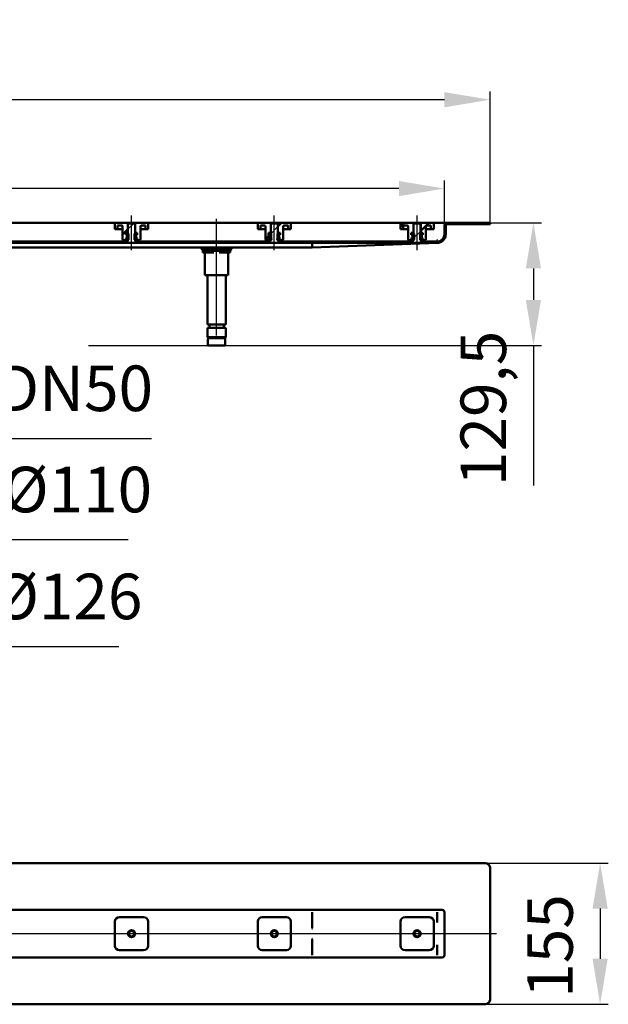
# Model space of a CAD drawing. Units: millimetres. Extents: x -636 to 934, y -380 to 737.
# Drawn here: x 289 to 934, y -343 to 737 of the extents above; entities that cross this region are included whole.
import ezdxf
from ezdxf.lldxf.tags import DXFTag

# ---------------------------------------------------------------- set-up
doc = ezdxf.new("R2010")
doc.units = ezdxf.units.MM
doc.header["$LTSCALE"] = 5
doc.layers.add('LC-001-100-D00-0', color=1, linetype='ByBlock')
doc.layers.add('LC-002-003-----0', color=2, linetype='ByBlock')
doc.styles.add('LCTX15-400-0-0pDIN-Schrift', font='STANDARD', dxfattribs={"width": 0.8, "oblique": 15, "height": 2.5})
tags = doc.linetypes.add('DASHDOT', pattern=[7.5, 5, -1.25, 0, -1.25]).pattern_tags.tags
tags[10:11] = [DXFTag(74, 4), DXFTag(75, 0), DXFTag(340, '0'), DXFTag(46, 1.0), DXFTag(50, 0.0), DXFTag(44, 0.0), DXFTag(45, 0.0)]
tags[8:9] = [DXFTag(74, 4), DXFTag(75, 0), DXFTag(340, '0'), DXFTag(46, 1.0), DXFTag(50, 0.0), DXFTag(44, 0.0), DXFTag(45, 0.0)]
tags[6:7] = [DXFTag(74, 4), DXFTag(75, 0), DXFTag(340, '0'), DXFTag(46, 1.0), DXFTag(50, 0.0), DXFTag(44, 0.0), DXFTag(45, 0.0)]
tags[4:5] = [DXFTag(74, 4), DXFTag(75, 0), DXFTag(340, '0'), DXFTag(46, 1.0), DXFTag(50, 0.0), DXFTag(44, 0.0), DXFTag(45, 0.0)]
doc.dimstyles.new('LC-DIM-L-0100-02-02', dxfattribs={"dimscale": 5, "dimtxt": 10, "dimasz": 10, "dimexe": 1.8, "dimexo": 0, "dimgap": 1.5, "dimtad": 1, "dimtxsty": 'LCTX15-400-0-0pDIN-Schrift', "dimcen": 0, "dimclrd": 2, "dimclre": 2, "dimclrt": 2, "dimazin": 2, "dimtfac": 0.71, "dimtdec": 4, "dimtofl": 0, "dimtmove": 0, "dimatfit": 1, "dimfxl": 1, "dimtolj": 1, "dimtzin": 0, "dimarcsym": 0})

# ---------------------------------------------------------------- blocks, each defined once
blk = doc.blocks.new('KLON1')
at = {"layer": 'LC-001-100-D00-0', "color": 7, "lineweight": 15}
for p, q in [((746.660663, -253.117203), (746.673359, -253.198084)), ((746.673359, -253.198084), (746.682121, -253.254293)), ((746.682121, -253.254293), (746.684624, -253.270391)), ((746.684624, -253.270391), (746.686889, -253.284677))]:
    blk.add_line(p, q, dxfattribs=at)
blk = doc.blocks.new('KLON2')
at = {"layer": 'LC-001-100-D00-0', "color": 7, "lineweight": 15}
for p, q in [((746.660663, -241.954511), (746.671273, -241.948601)), ((746.671273, -241.948601), (746.686889, -241.939873))]:
    blk.add_line(p, q, dxfattribs=at)
blk = doc.blocks.new('KLON3')
at = {"layer": 'LC-001-100-D00-0', "color": 7, "lineweight": 15}
for p, q in [((746.660663, -288.939871), (746.668114, -288.978044)), ((746.668114, -288.978044), (746.686889, -289.010528))]:
    blk.add_line(p, q, dxfattribs=at)
blk = doc.blocks.new('KLON7')
at = {"layer": 'LC-001-100-D00-0', "color": 7, "lineweight": 15}
for p, q in [((746.632172, -277.773281), (746.648325, -277.767196)), ((746.648325, -277.767196), (746.660663, -277.762541))]:
    blk.add_line(p, q, dxfattribs=at)
blk = doc.blocks.new('KLON9')
at = {"layer": 'LC-001-100-D00-0', "color": 7, "lineweight": 15}
for p, q in [((609.696879, -270.462357), (609.70871, -270.034178)), ((609.673812, -271.299089), (609.685226, -270.885615)), ((609.685226, -270.885615), (609.696879, -270.462357))]:
    blk.add_line(p, q, dxfattribs=at)
blk = doc.blocks.new('KLON10')
at = {"layer": 'LC-001-100-D00-0', "color": 7, "lineweight": 15}
for p, q in [((746.632172, -253.106463), (746.648325, -253.112547)), ((746.648325, -253.112547), (746.660663, -253.117203))]:
    blk.add_line(p, q, dxfattribs=at)
blk = doc.blocks.new('KLON11')
at = {"layer": 'LC-001-100-D00-0', "color": 7, "lineweight": 15}
for p, q in [((609.685226, -259.994129), (609.673812, -259.580655)), ((609.696879, -260.417387), (609.685226, -259.994129)), ((609.70871, -260.845566), (609.696879, -260.417387))]:
    blk.add_line(p, q, dxfattribs=at)
blk = doc.blocks.new('*D15')
at = {"layer": 'Defpoints', "color": 0}
for p in [(799.686882, -187.939872), (799.686882, -342.939872), (925.485753, -342.939872)]:
    blk.add_point(p, dxfattribs=at)
at = {"layer": 'LC-001-100-D00-0', "color": 2, "lineweight": -2}
for p, q in [((799.686882, -187.939872), (934.485753, -187.939872)), ((925.485753, -237.939872), (925.485753, -292.939872)), ((799.686882, -342.939872), (934.485753, -342.939872))]:
    blk.add_line(p, q, dxfattribs=at)
at = {"layer": 'LC-001-100-D00-0', "color": 2}
for points in [[(933.819086, -237.939872), (917.15242, -237.939872), (925.485753, -187.939872)], [(917.15242, -292.939872), (933.819086, -292.939872), (925.485753, -342.939872)]]:
    blk.add_solid(points, dxfattribs=at)
at = {"layer": 'LC-001-100-D00-0', "color": 2, "insert": (870.485753, -278.939115), "char_height": 50, "attachment_point": 5, "rotation": 90, "style": 'LCTX15-400-0-0pDIN-Schrift'}
blk.add_mtext('\\A1;155', dxfattribs=at)
blk = doc.blocks.new('KLON15')
at = {"layer": 'LC-001-100-D00-0', "color": 7, "lineweight": 15}
for p, q in [((737.594535, 491.95105), (740.150859, 492.044346)), ((740.150859, 492.044346), (742.296626, 492.122659)), ((742.296626, 492.122659), (744.02677, 492.185803)), ((744.02677, 492.185803), (745.337118, 492.233624)), ((745.337118, 492.233624), (746.224512, 492.266012)), ((746.224512, 492.266012), (746.686866, 492.282885))]:
    blk.add_line(p, q, dxfattribs=at)
blk = doc.blocks.new('KLON17')
at = {"layer": 'LC-001-100-D00-0', "color": 7, "lineweight": 15}
for p, q in [((746.622791, 495.79516), (746.613909, 496.282886)), ((746.631314, 495.326178), (746.622791, 495.79516)), ((746.639241, 494.89396), (746.631314, 495.326178)), ((746.646156, 494.515119), (746.639241, 494.89396)), ((746.651818, 494.204211), (746.646156, 494.515119)), ((746.65605, 493.973186), (746.651818, 494.204211)), ((746.658613, 493.830922), (746.65605, 493.973186)), ((746.659507, 493.782885), (746.658613, 493.830922))]:
    blk.add_line(p, q, dxfattribs=at)
blk = doc.blocks.new('*D20')
at = {"layer": 'Defpoints', "color": 0}
for p in [(-495.313142, 649.414885), (-495.313142, 514.282885), (804.686858, 514.282885)]:
    blk.add_point(p, dxfattribs=at)
at = {"layer": 'LC-001-100-D00-0', "color": 2, "lineweight": -2}
for p, q in [((-495.313142, 514.282885), (-495.313142, 658.414885)), ((754.686858, 649.414885), (-445.313142, 649.414885)), ((804.686858, 514.282885), (804.686858, 658.414885))]:
    blk.add_line(p, q, dxfattribs=at)
at = {"layer": 'LC-001-100-D00-0', "color": 2}
for points in [[(-445.313142, 657.748219), (-445.313142, 641.081552), (-495.313142, 649.414885)], [(754.686858, 641.081552), (754.686858, 657.748219), (804.686858, 649.414885)]]:
    blk.add_solid(points, dxfattribs=at)
at = {"layer": 'LC-001-100-D00-0', "color": 2, "insert": (157.820993, 704.414885), "char_height": 50, "attachment_point": 5, "style": 'LCTX15-400-0-0pDIN-Schrift'}
blk.add_mtext('\\A1;1300', dxfattribs=at)
blk = doc.blocks.new('*D21')
at = {"layer": 'Defpoints', "color": 0}
for p in [(-445.313142, 551.966793), (-445.313142, 511.282885), (754.686858, 511.282885)]:
    blk.add_point(p, dxfattribs=at)
at = {"layer": 'LC-001-100-D00-0', "color": 2, "lineweight": -2}
for p, q in [((-445.313142, 511.282885), (-445.313142, 560.966793)), ((704.686858, 551.966793), (-395.313142, 551.966793)), ((754.686858, 511.282885), (754.686858, 560.966793))]:
    blk.add_line(p, q, dxfattribs=at)
at = {"layer": 'LC-001-100-D00-0', "color": 2}
for points in [[(-395.313142, 560.300126), (-395.313142, 543.63346), (-445.313142, 551.966793)], [(704.686858, 543.63346), (704.686858, 560.300126), (754.686858, 551.966793)]]:
    blk.add_solid(points, dxfattribs=at)
at = {"layer": 'LC-001-100-D00-0', "color": 2, "insert": (151.818268, 606.966793), "char_height": 50, "attachment_point": 5, "style": 'LCTX15-400-0-0pDIN-Schrift'}
blk.add_mtext('\\A1;1200', dxfattribs=at)
blk = doc.blocks.new('KLON19')
at = {"layer": 'LC-001-100-D00-0', "color": 7, "lineweight": 25}
for p, q in [((250.686858, 512.306246), (252.163497, 513.782885)), ((407.353525, 507.328308), (413.808101, 513.782885)), ((564.020191, 502.35037), (572.020191, 510.350371)), ((763.038077, 512.782885), (764.538077, 514.282885)), ((789.978845, 512.782885), (791.478845, 514.282885)), ((721.107353, 497.792927), (728.686858, 505.372433)), ((754.686858, 504.431665), (756.186858, 505.931665)), ((225.663499, 487.282885), (227.163499, 488.782885)), ((257.604266, 492.282885), (259.186858, 493.865477)), ((284.545033, 492.282885), (286.045033, 493.782885)), ((311.485801, 492.282885), (312.985801, 493.782885)), ((338.426568, 492.282885), (339.926568, 493.782885)), ((365.367336, 492.282885), (366.867335, 493.782885)), ((392.308103, 492.282885), (393.808103, 493.782885)), ((419.24887, 492.282885), (420.74887, 493.782885)), ((446.189638, 492.282885), (447.689638, 493.782885)), ((473.130405, 492.282885), (474.630405, 493.782885)), ((500.071172, 492.282885), (501.571172, 493.782885)), ((527.01194, 492.282885), (528.51194, 493.782885)), ((553.952707, 492.282885), (555.452707, 493.782885)), ((580.893475, 492.282885), (582.393474, 493.782885)), ((607.834242, 492.282885), (609.334242, 493.782885)), ((634.775009, 492.282885), (636.275009, 493.782885)), ((661.715777, 492.282885), (663.215777, 493.782885)), ((688.656544, 492.282885), (690.156544, 493.782885)), ((715.597311, 492.282885), (717.097311, 493.782885)), ((742.538079, 492.282885), (744.038079, 493.782885))]:
    blk.add_line(p, q, dxfattribs=at)
blk = doc.blocks.new('*D47')
at = {"layer": 'Defpoints', "color": 0}
for p in [(179.686858, 277.842325), (129.686858, 259.419652), (179.686858, 259.419652)]:
    blk.add_point(p, dxfattribs=at)
at = {"layer": 'LC-002-003-----0', "color": 2, "lineweight": -2}
for p, q in [((129.686858, 259.419652), (129.686858, 286.842325)), ((179.686858, 259.419652), (179.686858, 286.842325)), ((79.686858, 277.842325), (29.686858, 277.842325)), ((229.686858, 277.842325), (433.360247, 277.842325))]:
    blk.add_line(p, q, dxfattribs=at)
at = {"layer": 'LC-002-003-----0', "color": 2}
for points in [[(79.686858, 269.508992), (79.686858, 286.175658), (129.686858, 277.842325)], [(229.686858, 286.175658), (229.686858, 269.508992), (179.686858, 277.842325)]]:
    blk.add_solid(points, dxfattribs=at)
at = {"layer": 'LC-002-003-----0', "color": 2, "insert": (349.008894, 332.842325), "char_height": 50, "attachment_point": 5, "style": 'LCTX15-400-0-0pDIN-Schrift'}
blk.add_mtext('\\A1;DN50', dxfattribs=at)
blk = doc.blocks.new('*D48')
at = {"layer": 'Defpoints', "color": 0}
for p in [(99.686858, 330.845494), (209.686858, 333.082421), (209.686858, 166.792885)]:
    blk.add_point(p, dxfattribs=at)
at = {"layer": 'LC-002-003-----0', "color": 2, "lineweight": -2}
for p, q in [((99.686858, 330.845494), (99.686858, 157.792885)), ((209.686858, 333.082421), (209.686858, 157.792885)), ((49.686858, 166.792885), (-0.313142, 166.792885)), ((259.686858, 166.792885), (407.609109, 166.792885))]:
    blk.add_line(p, q, dxfattribs=at)
at = {"layer": 'LC-002-003-----0', "color": 2}
for points in [[(49.686858, 158.459552), (49.686858, 175.126219), (99.686858, 166.792885)], [(259.686858, 175.126219), (259.686858, 158.459552), (209.686858, 166.792885)]]:
    blk.add_solid(points, dxfattribs=at)
at = {"layer": 'LC-002-003-----0', "color": 2, "insert": (351.829185, 221.792885), "char_height": 50, "attachment_point": 5, "style": 'LCTX15-400-0-0pDIN-Schrift'}
blk.add_mtext('%%c\\A1;110', dxfattribs=at)
blk = doc.blocks.new('*D49')
at = {"layer": 'Defpoints', "color": 0}
for p in [(91.686858, 373.91964), (217.686859, 373.919639), (217.686859, 49.477885)]:
    blk.add_point(p, dxfattribs=at)
at = {"layer": 'LC-002-003-----0', "color": 2, "lineweight": -2}
for p, q in [((91.686858, 373.91964), (91.686858, 40.477885)), ((217.686859, 373.919639), (217.686859, 40.477885)), ((141.686858, 49.477885), (167.686859, 49.477885)), ((217.686859, 49.477885), (397.279306, 49.477885))]:
    blk.add_line(p, q, dxfattribs=at)
at = {"layer": 'LC-002-003-----0', "color": 2}
for points in [[(141.686858, 57.811219), (141.686858, 41.144552), (91.686858, 49.477885)], [(167.686859, 41.144552), (167.686859, 57.811219), (217.686859, 49.477885)]]:
    blk.add_solid(points, dxfattribs=at)
at = {"layer": 'LC-002-003-----0', "color": 2, "insert": (341.180394, 104.477885), "char_height": 50, "attachment_point": 5, "style": 'LCTX15-400-0-0pDIN-Schrift'}
blk.add_mtext('\\A1;%%c126', dxfattribs=at)
blk = doc.blocks.new('*D51')
at = {"layer": 'Defpoints', "color": 0}
for p in [(504.686853, 514.282885), (364.186859, 379.782885), (852.32234, 379.782885)]:
    blk.add_point(p, dxfattribs=at)
at = {"layer": 'LC-002-003-----0', "color": 2, "lineweight": -2}
for p, q in [((504.686853, 514.282885), (861.32234, 514.282885)), ((852.32234, 464.282885), (852.32234, 429.782885)), ((364.186859, 379.782885), (861.32234, 379.782885)), ((852.32234, 379.782885), (852.32234, 226.162965))]:
    blk.add_line(p, q, dxfattribs=at)
at = {"layer": 'LC-002-003-----0', "color": 2}
for points in [[(860.655673, 464.282885), (843.989007, 464.282885), (852.32234, 514.282885)], [(843.989007, 429.782885), (860.655673, 429.782885), (852.32234, 379.782885)]]:
    blk.add_solid(points, dxfattribs=at)
at = {"layer": 'LC-002-003-----0', "color": 2, "insert": (797.32234, 310.837885), "char_height": 50, "attachment_point": 5, "rotation": 90, "style": 'LCTX15-400-0-0pDIN-Schrift'}
blk.add_mtext('\\A1;129,5', dxfattribs=at)

msp = doc.modelspace()

# ---------------------------------------------------------------- linework, layer by layer
at = {"layer": 'LC-001-100-D00-0', "color": 7, "linetype": 'DASHDOT', "lineweight": 25}
for p, q in [((411.353525, 484.282885), (411.353525, 522.282885)), ((504.686858, 390.782885), (504.686858, 518.782885)), ((568.020191, 484.282885), (568.020191, 522.282885)), ((724.686858, 484.282885), (724.686858, 522.282885)), ((-502.313118, -265.439872), (811.686882, -265.439872))]:
    msp.add_line(p, q, dxfattribs=at)
at = {"layer": 'LC-001-100-D00-0', "color": 7, "lineweight": 50}
for p, q in [((394.103525, 514.282885), (271.936858, 514.282885)), ((393.10353, 507.282885), (393.103525, 513.282885)), ((394.103525, 514.282885), (407.453525, 514.282885)), ((396.103521, 511.282885), (396.103525, 507.282885)), ((396.103521, 511.282885), (400.603525, 511.282885)), ((401.603525, 510.282885), (401.603525, 496.282885)), ((408.353527, 513.782885), (407.35351, 512.782885)), ((407.35351, 512.782885), (407.353525, 498.182885)), ((407.453525, 514.282885), (407.453527, 503.282885)), ((407.453525, 514.282885), (415.253525, 514.282885)), ((414.353539, 513.782885), (408.353527, 513.782885)), ((415.353526, 512.782885), (414.353539, 513.782885)), ((415.25351, 503.282885), (415.253525, 514.282885)), ((415.253525, 514.282885), (428.603525, 514.282885)), ((415.353525, 498.182885), (415.353526, 512.782885)), ((421.103525, 496.282885), (421.103525, 510.282885)), ((422.103525, 511.282885), (426.603516, 511.282885)), ((426.603525, 507.282885), (426.603516, 511.282885)), ((550.770191, 514.282885), (428.603525, 514.282885)), ((429.603525, 513.282885), (429.603537, 507.282885)), ((549.770196, 507.282885), (549.770191, 513.282885)), ((550.770191, 514.282885), (564.120191, 514.282885)), ((552.770187, 511.282885), (552.770191, 507.282885)), ((552.770187, 511.282885), (557.270191, 511.282885)), ((558.270191, 510.282885), (558.270191, 496.282885)), ((565.020193, 513.782885), (564.020176, 512.782885)), ((564.020176, 512.782885), (564.020191, 498.182885)), ((564.120191, 514.282885), (564.120193, 503.282885)), ((564.120191, 514.282885), (571.920191, 514.282885)), ((571.020205, 513.782885), (565.020193, 513.782885)), ((572.020193, 512.782885), (571.020205, 513.782885)), ((571.920206, 503.282885), (571.920191, 514.282885)), ((571.920191, 514.282885), (585.270191, 514.282885)), ((571.920191, 510.250371), (575.952706, 514.282885)), ((572.020191, 498.182885), (572.020193, 512.782885)), ((577.770191, 496.282885), (577.770191, 510.282885)), ((578.770191, 511.282885), (583.270182, 511.282885)), ((583.270191, 507.282885), (583.270182, 511.282885)), ((707.436858, 514.282885), (585.270191, 514.282885)), ((586.270191, 513.282885), (586.270203, 507.282885)), ((706.436858, 510.0632), (710.656542, 514.282885)), ((706.436862, 507.282885), (706.436858, 513.282885)), ((707.436858, 514.282885), (720.786858, 514.282885)), ((709.436883, 511.282885), (709.436858, 507.282885)), ((709.436883, 511.282885), (713.936858, 511.282885)), ((714.936858, 510.282885), (714.936858, 496.282885)), ((721.68683, 513.782885), (720.686843, 512.782885)), ((720.686843, 512.782885), (720.686858, 498.182885)), ((720.786858, 514.282885), (720.786859, 503.282885)), ((720.786858, 514.282885), (728.586858, 514.282885)), ((727.686872, 513.782885), (721.68683, 513.782885)), ((728.686859, 512.782885), (727.686872, 513.782885)), ((728.586842, 503.282885), (728.586858, 514.282885)), ((728.586858, 514.282885), (741.936858, 514.282885)), ((728.586858, 505.272433), (737.59731, 514.282885)), ((728.686858, 498.182885), (728.686859, 512.782885)), ((734.436858, 496.282885), (734.436858, 510.282885)), ((735.436858, 511.282885), (739.936878, 511.282885)), ((739.936858, 507.282885), (739.936878, 511.282885)), ((752.186858, 514.282885), (741.936858, 514.282885)), ((742.936858, 513.282885), (742.936839, 507.282885)), ((752.186858, 514.282885), (757.686858, 514.282885)), ((754.686858, 501.782885), (754.686858, 511.282885)), ((756.186858, 501.782885), (756.186858, 511.282885)), ((804.686834, 514.282885), (757.686858, 514.282885)), ((804.686834, 512.782885), (757.686858, 512.782885)), ((804.686834, 512.782885), (804.686834, 514.282885)), ((393.10353, 507.282885), (396.103525, 507.282885)), ((396.103525, 507.282885), (398.103525, 507.282885)), ((398.103525, 507.282885), (401.603525, 507.282885)), ((401.603525, 501.578308), (407.453525, 507.428308)), ((405.002673, 503.282885), (405.002673, 501.282885)), ((405.002673, 503.282885), (406.953533, 503.282885)), ((405.002673, 503.282885), (405.002673, 501.282885)), ((407.453527, 503.282885), (405.002673, 503.282885)), ((405.002673, 501.282885), (405.708816, 501.093675)), ((405.653525, 501.282885), (405.002673, 501.282885)), ((405.708816, 497.472096), (405.002673, 497.282884)), ((405.002673, 497.282884), (405.653525, 497.282885)), ((405.002673, 497.282884), (405.002673, 495.282886)), ((405.002673, 497.282884), (405.002673, 495.282886)), ((406.153525, 497.782885), (406.153525, 500.782885)), ((406.153525, 500.514119), (406.153525, 498.051652)), ((407.95352, 502.282885), (406.953533, 503.282885)), ((407.95352, 502.282885), (407.953525, 496.282885)), ((415.753533, 503.282885), (414.753516, 502.282885)), ((414.753525, 496.282885), (414.753516, 502.282885)), ((417.704363, 503.282885), (415.25351, 503.282885)), ((415.753533, 503.282885), (417.704363, 503.282885)), ((416.553525, 500.782885), (416.553525, 497.782885)), ((416.553525, 498.051652), (416.553525, 500.514119)), ((416.998233, 501.093675), (417.704363, 501.282885)), ((417.704363, 497.282884), (416.998233, 497.472096)), ((417.704363, 501.282885), (417.053525, 501.282885)), ((417.053525, 497.282885), (417.704363, 497.282884)), ((417.704363, 503.282885), (417.704363, 501.282885)), ((417.704363, 503.282885), (417.704363, 501.282885)), ((417.704363, 497.282884), (417.704363, 495.282886)), ((417.704363, 497.282884), (417.704363, 495.282886)), ((421.103527, 507.282885), (424.603525, 507.282885)), ((424.603525, 507.282885), (426.603525, 507.282885)), ((426.603525, 507.282885), (429.603537, 507.282885)), ((549.770196, 507.282885), (552.770191, 507.282885)), ((552.770191, 507.282885), (554.770191, 507.282885)), ((554.770191, 507.282885), (558.270206, 507.282885)), ((558.270191, 496.60037), (562.733738, 501.063917)), ((561.669339, 503.282885), (561.669339, 501.282885)), ((561.669339, 503.282885), (563.620199, 503.282885)), ((561.669339, 503.282885), (561.669339, 501.282885)), ((564.120193, 503.282885), (561.669339, 503.282885)), ((561.669339, 501.282885), (562.375483, 501.093675)), ((562.320191, 501.282885), (561.669339, 501.282885)), ((562.375483, 497.472096), (561.669339, 497.282884)), ((561.669339, 497.282884), (562.320191, 497.282885)), ((561.669339, 497.282884), (561.669339, 495.282886)), ((561.669339, 497.282884), (561.669339, 495.282886)), ((562.625942, 500.956121), (564.286449, 502.616628)), ((562.820191, 497.782885), (562.820191, 500.782885)), ((562.820191, 500.514119), (562.820191, 498.051652)), ((564.620187, 502.282885), (563.620199, 503.282885)), ((564.620187, 502.282885), (564.620191, 496.282885)), ((572.420199, 503.282885), (571.420182, 502.282885)), ((571.420191, 496.282885), (571.420182, 502.282885)), ((574.37103, 503.282885), (571.920206, 503.282885)), ((572.420199, 503.282885), (574.37103, 503.282885)), ((573.220191, 500.782885), (573.220191, 497.782885)), ((573.220191, 498.051652), (573.220191, 500.514119)), ((573.6649, 501.093675), (574.37103, 501.282885)), ((574.37103, 497.282884), (573.6649, 497.472096)), ((574.37103, 501.282885), (573.720191, 501.282885)), ((573.720191, 497.282885), (574.37103, 497.282884)), ((574.37103, 503.282885), (574.37103, 501.282885)), ((574.37103, 503.282885), (574.37103, 501.282885)), ((574.37103, 497.282884), (574.37103, 495.282886)), ((574.37103, 497.282884), (574.37103, 495.282886)), ((577.770193, 507.282885), (581.270191, 507.282885)), ((581.270191, 507.282885), (583.270191, 507.282885)), ((583.270191, 507.282885), (586.270203, 507.282885)), ((706.436862, 507.282885), (709.436858, 507.282885)), ((709.436858, 507.282885), (711.436858, 507.282885)), ((711.436858, 507.282885), (714.936842, 507.282885)), ((718.335976, 503.282885), (718.335976, 501.282885)), ((718.335976, 503.282885), (720.286836, 503.282885)), ((718.335976, 503.282885), (718.335976, 501.282885)), ((720.786859, 503.282885), (718.335976, 503.282885)), ((718.335976, 501.282885), (719.042149, 501.093675)), ((718.986858, 501.282885), (718.335976, 501.282885)), ((719.042149, 497.472096), (718.335976, 497.282884)), ((718.335976, 497.282884), (718.986858, 497.282885)), ((718.335976, 497.282884), (718.335976, 495.282886)), ((718.335976, 497.282884), (718.335976, 495.282886)), ((718.597311, 495.282885), (721.286858, 497.972432)), ((719.486858, 497.782885), (719.486858, 500.782885)), ((719.486858, 500.514119), (719.486858, 498.051652)), ((721.286883, 502.282885), (720.286836, 503.282885)), ((721.286883, 502.282885), (721.286858, 496.282885)), ((728.086858, 496.282885), (728.086879, 502.282885)), ((729.086866, 503.282885), (728.086879, 502.282885)), ((731.037726, 503.282885), (728.586842, 503.282885)), ((729.086866, 503.282885), (731.037726, 503.282885)), ((729.886858, 500.782885), (729.886858, 497.782885)), ((729.886858, 498.051652), (729.886858, 500.514119)), ((730.331567, 501.093675), (731.037726, 501.282885)), ((731.037726, 497.282884), (730.331567, 497.472096)), ((731.037726, 501.282885), (730.386858, 501.282885)), ((730.386858, 497.282885), (731.037726, 497.282884)), ((731.037726, 503.282885), (731.037726, 501.282885)), ((731.037726, 503.282885), (731.037726, 501.282885)), ((731.037726, 497.282884), (731.037726, 495.282886)), ((731.037726, 497.282884), (731.037726, 495.282886)), ((734.436859, 507.282885), (737.936858, 507.282885)), ((737.936858, 507.282885), (739.936858, 507.282885)), ((739.936858, 507.282885), (742.936839, 507.282885)), ((231.260848, 487.282885), (609.686841, 487.282885)), ((248.676243, 492.282885), (746.686858, 492.282885)), ((259.186861, 493.782885), (406.853517, 493.782885)), ((405.002673, 495.282886), (402.603525, 495.282885)), ((405.002673, 495.282886), (406.953525, 495.282885)), ((406.853517, 493.782885), (406.853517, 495.182886)), ((407.353525, 495.182885), (406.853517, 495.182886)), ((406.953525, 495.282885), (407.953525, 496.282885)), ((407.489306, 495.282885), (406.953525, 495.282885)), ((407.953525, 496.282885), (408.111364, 496.282885)), ((414.595685, 496.282885), (414.753525, 496.282885)), ((414.753525, 496.282885), (415.753525, 495.282885)), ((415.753525, 495.282885), (415.217743, 495.282885)), ((415.85352, 495.182886), (415.353525, 495.182885)), ((415.753525, 495.282885), (417.704363, 495.282886)), ((415.85352, 495.182886), (415.85352, 493.782885)), ((415.85352, 493.782885), (563.520183, 493.782885)), ((420.103525, 495.282885), (417.704363, 495.282886)), ((491.913368, 487.282885), (491.913355, 485.782885)), ((517.460361, 485.782885), (517.460366, 487.282885)), ((561.669339, 495.282886), (559.270191, 495.282885)), ((561.669339, 495.282886), (563.620191, 495.282885)), ((563.520183, 493.782885), (563.520183, 495.182886)), ((564.020191, 495.182885), (563.520183, 495.182886)), ((563.620191, 495.282885), (564.620191, 496.282885)), ((564.155973, 495.282885), (563.620191, 495.282885)), ((564.620191, 496.282885), (564.778031, 496.282885)), ((571.262352, 496.282885), (571.420191, 496.282885)), ((571.420191, 496.282885), (572.420191, 495.282885)), ((572.420191, 495.282885), (571.88441, 495.282885)), ((572.520186, 495.182886), (572.020191, 495.182885)), ((572.420191, 495.282885), (574.37103, 495.282886)), ((572.520186, 495.182886), (572.520186, 493.782885)), ((572.520186, 493.782885), (720.186879, 493.782885)), ((576.770191, 495.282885), (574.37103, 495.282886)), ((609.686841, 487.282885), (609.686811, 487.488152)), ((609.686841, 487.282885), (609.686841, 487.282885)), ((609.686871, 492.154233), (609.686871, 487.488845)), ((609.686871, 487.282885), (737.594535, 491.95105)), ((718.335976, 495.282886), (715.936858, 495.282885)), ((718.335976, 495.282886), (720.286858, 495.282885)), ((720.186879, 493.782885), (720.186879, 495.182886)), ((720.686858, 495.182885), (720.186879, 495.182886)), ((720.286858, 495.282885), (721.286858, 496.282885)), ((720.82264, 495.282885), (720.286858, 495.282885)), ((721.286858, 496.282885), (721.444698, 496.282885)), ((727.929018, 496.282885), (728.086858, 496.282885)), ((728.086858, 496.282885), (729.086858, 495.282885)), ((729.086858, 495.282885), (728.551076, 495.282885)), ((729.186882, 495.182886), (728.686858, 495.182885)), ((729.086858, 495.282885), (731.037726, 495.282886)), ((729.186882, 495.182886), (729.186882, 493.782885)), ((729.186882, 493.782885), (746.686858, 493.782885)), ((733.436858, 495.282885), (731.037726, 495.282886)), ((489.686858, 481.782885), (489.686858, 483.782885)), ((489.686858, 483.782885), (490.898038, 483.782885)), ((495.686858, 481.782885), (489.686858, 481.782885)), ((491.786858, 485.682885), (517.586858, 485.682885)), ((517.586858, 483.682885), (491.786858, 483.682885)), ((492.851177, 485.782885), (491.913355, 485.782885)), ((491.913368, 481.782887), (491.913355, 456.782885)), ((495.737929, 485.782885), (492.851177, 485.782885)), ((494.686862, 485.782885), (494.686862, 485.682886)), ((501.80011, 481.782887), (495.686858, 481.782885)), ((501.800107, 485.782885), (495.737929, 485.782885)), ((507.573609, 485.782885), (501.800107, 485.782885)), ((513.635787, 485.782885), (507.573609, 485.782885)), ((513.686858, 481.782885), (507.573624, 481.782887)), ((516.522538, 485.782885), (513.635787, 485.782885)), ((519.686858, 481.782885), (513.686858, 481.782885)), ((514.686872, 485.682886), (514.686872, 485.782885)), ((517.460361, 485.782885), (516.522538, 485.782885)), ((517.460361, 456.782885), (517.460366, 481.782887)), ((518.475677, 483.782885), (519.686858, 483.782885)), ((519.686858, 483.782885), (519.686858, 481.782885)), ((492.851177, 456.782885), (491.913355, 456.782885)), ((495.737929, 456.782885), (492.851177, 456.782885)), ((494.686862, 456.782884), (494.686858, 402.782885)), ((501.800107, 456.782885), (495.737929, 456.782885)), ((507.573609, 456.782885), (501.800107, 456.782885)), ((513.635787, 456.782885), (507.573609, 456.782885)), ((516.522538, 456.782885), (513.635787, 456.782885)), ((514.686858, 402.782885), (514.686872, 456.782884)), ((517.460361, 456.782885), (516.522538, 456.782885)), ((494.686858, 402.782885), (514.686858, 402.782885)), ((496.786852, 402.782883), (496.786852, 399.282883)), ((512.586852, 399.282883), (512.586852, 402.782883)), ((494.686858, 399.282885), (494.686858, 388.782885)), ((494.686858, 399.282885), (514.686858, 399.282885)), ((514.686858, 388.782885), (514.686858, 399.282885)), ((494.686858, 388.782885), (495.686858, 387.782885)), ((494.686858, 388.782885), (494.897088, 388.782885)), ((494.897088, 388.782885), (514.686858, 388.782885)), ((495.186858, 387.282885), (495.186858, 379.782885)), ((495.386576, 379.782885), (495.186858, 379.782885)), ((514.186858, 379.782885), (495.386576, 379.782885)), ((495.876065, 387.782885), (495.686858, 387.782885)), ((506.522586, 387.78289), (495.84492, 387.78289)), ((513.686858, 387.782885), (495.876065, 387.782885)), ((506.522586, 387.78289), (513.554742, 387.78289)), ((513.686858, 387.782885), (514.686858, 388.782885)), ((514.186858, 379.782885), (514.186858, 387.282885)), ((799.686882, -187.939872), (-490.313118, -187.939872)), ((804.686882, -192.939872), (804.686882, -337.939872)), ((-442.813118, -239.439872), (752.186882, -239.439872)), ((398.103548, -247.189872), (424.603548, -247.189872)), ((554.770215, -247.189872), (581.270215, -247.189872)), ((609.659507, -244.790388), (609.659507, -241.939873)), ((609.659507, -244.790761), (609.673692, -245.581331)), ((609.673782, -259.578921), (609.673782, -245.584194)), ((711.436882, -247.189872), (737.936882, -247.189872)), ((746.660663, -241.954511), (746.660663, -253.117203)), ((754.686882, -288.939872), (754.686882, -241.939872)), ((393.103548, -278.689872), (393.103548, -252.189872)), ((429.603548, -252.189872), (429.603548, -278.689872)), ((549.770215, -278.689872), (549.770215, -252.189872)), ((586.270215, -252.189872), (586.270215, -278.689872)), ((706.436882, -278.689872), (706.436882, -252.189872)), ((742.936882, -252.189872), (742.936882, -278.689872)), ((609.673782, -285.29555), (609.673782, -271.300823)), ((746.660663, -277.762541), (746.660663, -288.939871)), ((752.186882, -291.439872), (-442.813118, -291.439872)), ((424.603548, -283.689872), (398.103548, -283.689872)), ((581.270215, -283.689872), (554.770215, -283.689872)), ((609.659507, -286.088983), (609.673692, -285.298413)), ((609.659507, -288.939871), (609.659507, -286.089355)), ((737.936882, -283.689872), (711.436882, -283.689872)), ((-490.313118, -342.939872), (799.686882, -342.939872))]:
    msp.add_line(p, q, dxfattribs=at)
for centre, radius in [((411.353548, -265.439872), 3.9), ((411.353548, -265.439872), 3), ((568.020215, -265.439872), 3.9), ((568.020215, -265.439872), 3), ((724.686882, -265.439872), 3.9), ((724.686882, -265.439872), 3)]:
    msp.add_circle(centre, radius, dxfattribs=at)
for centre, radius, start, end in [((394.103525, 513.282885), 1, 90, 180), ((400.603525, 510.282885), 1, 0, 90), ((422.103525, 510.282885), 1, 90, 180), ((428.603525, 513.282885), 1, 0, 90), ((550.770191, 513.282885), 1, 90, 180), ((557.270191, 510.282885), 1, 0, 90), ((578.770191, 510.282885), 1, 90, 180), ((585.270191, 513.282885), 1, 0, 90), ((707.436858, 513.282885), 1, 90, 180), ((713.936858, 510.282885), 1, 0, 90), ((735.436858, 510.282885), 1, 90, 180), ((741.936858, 513.282885), 1, 0, 90), ((757.686858, 511.282885), 3, 90, 180), ((757.686858, 511.282885), 1.5, 90, 180), ((405.653525, 500.782885), 0.5, 0, 90), ((405.653525, 497.782885), 0.5, 270, 0), ((405.553525, 500.514119), 0.6, 0, 75), ((405.553525, 498.051652), 0.6, 285, 0), ((406.353525, 496.682885), 1.802776, 303.690068, 56.309932), ((416.353525, 496.682885), 1.802776, 123.690068, 236.309932), ((417.053525, 500.782885), 0.5, 90, 180), ((417.153525, 500.514119), 0.6, 105, 180), ((417.153525, 498.051652), 0.6, 180, 255), ((417.053525, 497.782885), 0.5, 180, 270), ((562.320191, 500.782885), 0.5, 0, 90), ((562.320191, 497.782885), 0.5, 270, 0), ((562.220191, 500.514119), 0.6, 0, 75), ((562.220191, 498.051652), 0.6, 285, 0), ((563.020191, 496.682885), 1.802776, 303.690068, 56.309932), ((573.020191, 496.682885), 1.802776, 123.690068, 236.309932), ((573.720191, 500.782885), 0.5, 90, 180), ((573.820191, 500.514119), 0.6, 105, 180), ((573.820191, 498.051652), 0.6, 180, 255), ((573.720191, 497.782885), 0.5, 180, 270), ((718.986858, 500.782885), 0.5, 0, 90), ((718.986858, 497.782885), 0.5, 270, 0), ((718.886858, 500.514119), 0.6, 0, 75), ((718.886858, 498.051652), 0.6, 285, 0), ((719.686858, 496.682885), 1.802776, 303.690068, 56.309932), ((729.686858, 496.682885), 1.802776, 123.690068, 236.309932), ((730.386858, 500.782885), 0.5, 90, 180), ((730.486858, 500.514119), 0.6, 105, 180), ((730.486858, 498.051652), 0.6, 180, 255), ((730.386858, 497.782885), 0.5, 180, 270), ((746.686858, 501.782885), 9.5, 270, 0), ((746.686858, 501.782885), 8, 270, 0), ((402.603525, 496.282885), 1, 180, 270), ((420.103525, 496.282885), 1, 270, 0), ((491.786858, 487.682885), 4, 185.73917, 270), ((491.786858, 487.682885), 2, 191.536959, 270), ((517.586858, 487.682885), 2, 270, 348.463041), ((517.586858, 487.682885), 4, 270, 354.26083), ((559.270191, 496.282885), 1, 180, 270), ((576.770191, 496.282885), 1, 270, 0), ((715.936858, 496.282885), 1, 180, 270), ((733.436858, 496.282885), 1, 270, 0), ((495.686858, 387.282885), 0.5, 90, 180), ((513.686858, 387.282885), 0.5, 0, 90), ((799.686882, -192.939872), 5, 0, 90), ((398.103548, -252.189872), 5, 90, 180), ((424.603548, -252.189872), 5, 0, 90), ((554.770215, -252.189872), 5, 90, 180), ((581.270215, -252.189872), 5, 0, 90), ((711.436882, -252.189872), 5, 90, 180), ((737.936882, -252.189872), 5, 0, 90), ((752.186882, -241.939872), 2.5, 0, 90), ((398.103548, -278.689872), 5, 180, 270), ((424.603548, -278.689872), 5, 270, 0), ((554.770215, -278.689872), 5, 180, 270), ((581.270215, -278.689872), 5, 270, 0), ((711.436882, -278.689872), 5, 180, 270), ((737.936882, -278.689872), 5, 270, 0), ((707.112476, -271.4836), 40.043529, 350.978628, 351.221177), ((752.186882, -288.939872), 2.5, 270, 0), ((799.686882, -337.939872), 5, 270, 0)]:
    msp.add_arc(centre, radius, start, end, dxfattribs=at)
for centre, major_axis, ratio, start_param, end_param in [((609.708675, 489.782885), (0, -2.5), 0.027578, 0, 0.3217505544), ((609.613913, -241.939872), (0, -2.5), 0.018242, 4.7123889804, 6.2831853189), ((746.613913, -241.939872), (0, -2.5), 0.018242, 4.7123889804, 6.2831852781), ((815.159519, -241.939872), (68.5, 0), 0.036496, 3.1415926536, 3.147448628), ((609.613913, -288.939872), (0, -2.5), 0.018242, 3.1415926536, 4.7123889804), ((746.613913, -288.939872), (0, -2.5), 0.018242, 3.1415926536, 4.7123889804), ((815.159519, -288.939872), (68.5, 0), 0.036496, 3.1415926536, 3.1698588417)]:
    msp.add_ellipse(centre, major_axis=major_axis, ratio=ratio, start_param=start_param, end_param=end_param, dxfattribs=at)

# ---------------------------------------------------------------- block references
at = {"layer": 'LC-001-100-D00-0', "color": 7, "lineweight": 25}
msp.add_blockref('KLON19', (0, 0), dxfattribs=at)
at = {"layer": 'LC-001-100-D00-0', "color": 7, "lineweight": 50}
for name in ['KLON15', 'KLON17', 'KLON2', 'KLON10', 'KLON1', 'KLON11', 'KLON9', 'KLON7', 'KLON3']:
    msp.add_blockref(name, (0, 0), dxfattribs=at)

# ---------------------------------------------------------------- dimensions: what is measured, and where the dimension line sits
at = {"layer": 'LC-001-100-D00-0', "color": 7, "lineweight": 25}
for base, p1, p2, text, picture, middle in [((-495.313142, 649.414885), (804.686858, 514.282885), (-495.313142, 514.282885), '1300', '*D20', (157.820993, 704.414885)), ((-445.313142, 551.966793), (754.686858, 511.282885), (-445.313142, 511.282885), '1200', '*D21', (151.818268, 606.966793))]:
    dim = msp.add_linear_dim(base=base, p1=p1, p2=p2, text=text, dimstyle='LC-DIM-L-0100-02-02', dxfattribs=at)
    dim.commit()
    dim.dimension.update_dxf_attribs({"geometry": picture, "text_midpoint": middle, "dimtype": 160})
dim = msp.add_linear_dim(base=(925.485753, -342.939872), p1=(799.686882, -187.939872), p2=(799.686882, -342.939872), angle=90, text='155', dimstyle='LC-DIM-L-0100-02-02', dxfattribs=at)
dim.commit()
dim.dimension.update_dxf_attribs({"geometry": '*D15', "text_midpoint": (870.485753, -278.939115), "dimtype": 160, "text_rotation": 90})
at = {"layer": 'LC-002-003-----0', "color": 7, "lineweight": 25}
dim = msp.add_linear_dim(base=(852.32234, 379.782885), p1=(504.686853, 514.282885), p2=(364.186859, 379.782885), angle=90, text='129,5', dimstyle='LC-DIM-L-0100-02-02', dxfattribs=at)
dim.commit()
dim.dimension.update_dxf_attribs({"geometry": '*D51', "text_midpoint": (797.32234, 310.837885), "dimtype": 160, "text_rotation": 90})
for base, p1, p2, text, picture, middle in [((217.686859, 49.477885), (91.686858, 373.91964), (217.686859, 373.919639), '%%c126', '*D49', (341.180394, 104.477885)), ((179.686858, 277.842325), (129.686858, 259.419652), (179.686858, 259.419652), 'DN50', '*D47', (349.008894, 332.842325)), ((209.686858, 166.792885), (99.686858, 330.845494), (209.686858, 333.082421), '%%c<>', '*D48', (351.829185, 221.792885))]:
    dim = msp.add_linear_dim(base=base, p1=p1, p2=p2, text=text, dimstyle='LC-DIM-L-0100-02-02', dxfattribs=at)
    dim.commit()
    dim.dimension.update_dxf_attribs({"geometry": picture, "text_midpoint": middle, "dimtype": 160})

doc.saveas('drawing.dxf')
